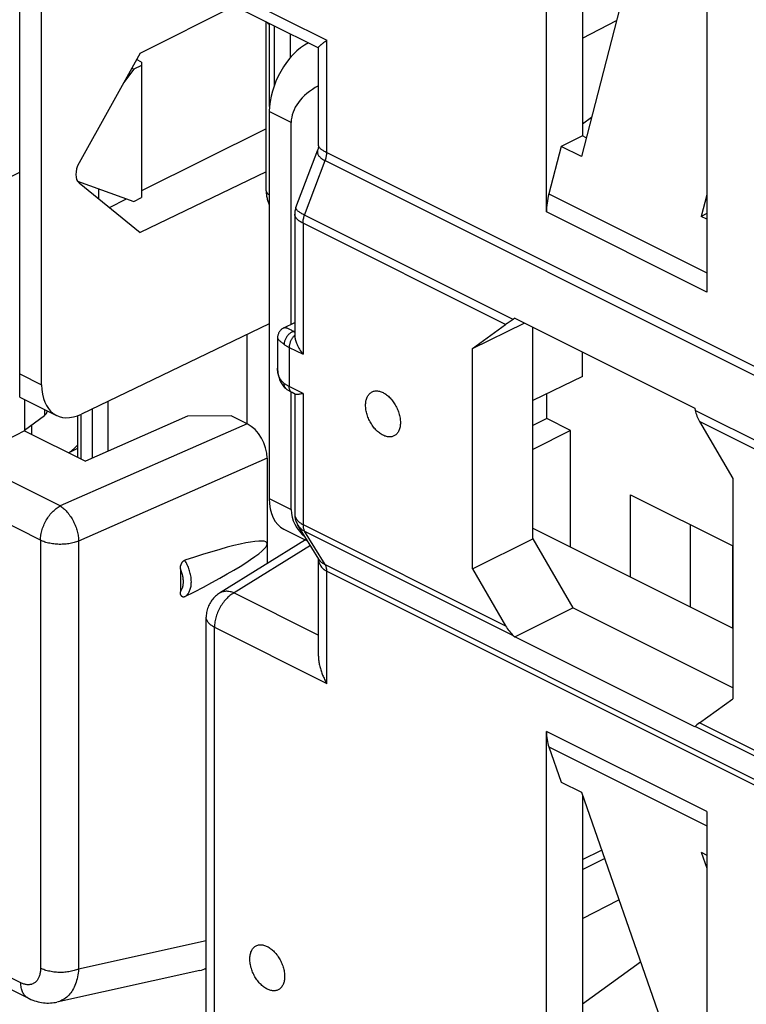
# Model space of a CAD drawing. Units: millimetres. Extents: x -60.7 to 1.8, y -2.4 to 64.4.
# Drawn here: x -46.3 to -33.4, y 11.9 to 29.3 of the extents above; entities that cross this region are included whole.
import ezdxf

# ---------------------------------------------------------------- set-up
doc = ezdxf.new("R2010")
doc.units = ezdxf.units.MM
doc.header["$LTSCALE"] = 16.335
doc.layers.get('0').update_dxf_attribs({"linetype": 'CONTINUOUS'})
for name, color, linetype in [('ASSI', 7, 'CONTINUOUS'), ('DRAFT', 7, 'CONTINUOUS'), ('RACCORDO', 7, 'CONTINUOUS')]:
    doc.layers.add(name, color=color, linetype=linetype)

msp = doc.modelspace()

# ---------------------------------------------------------------- linework, layer by layer
at = {"color": 7, "linetype": 'CONTINUOUS'}
for p, q in [((-44.156, 28.528), (-44.294, 28.46)), ((-44.156, 28.588), (-44.156, 26.19)), ((-44.294, 26.121), (-44.156, 26.19)), ((-42.566, 22.323), (-43.339, 22.314)), ((-42.283, 22.181), (-42.566, 22.323)), ((-43.339, 22.314), (-45.149, 21.52)), ((-35.494, 20.926), (-33.685, 20.021)), ((-35.494, 19.464), (-35.494, 20.926)), ((-34.433, 18.934), (-34.433, 20.395))]:
    msp.add_line(p, q, dxfattribs=at)
at = {"layer": 'ASSI', "color": 7, "linetype": 'CONTINUOUS'}
for p, q in [((-34.595, 33.754), (-36.365, 26.914)), ((-44.294, 28.46), (-44.472, 28.218)), ((-47.532, 26.026), (-46.313, 26.636)), ((-45.287, 26.476), (-44.294, 26.121)), ((-34.145, 26.236), (-34.244, 25.853)), ((-41.634, 23.882), (-41.442, 23.978)), ((-41.745, 23.703), (-41.745, 23.167)), ((-45.29, 21.744), (-45.444, 21.667)), ((-33.691, 20.024), (-33.691, 18.563)), ((-36.365, 15.655), (-34.541, 10.429)), ((-34.244, 14.595), (-34.145, 14.311))]:
    msp.add_line(p, q, dxfattribs=at)
for points in [[(-40.186, 22.511), (-40.186, 22.53), (-40.185, 22.549), (-40.183, 22.568), (-40.18, 22.586), (-40.176, 22.603), (-40.171, 22.62), (-40.166, 22.636), (-40.16, 22.651), (-40.153, 22.665), (-40.145, 22.679), (-40.137, 22.691), (-40.128, 22.703), (-40.118, 22.714), (-40.107, 22.724), (-40.096, 22.732), (-40.084, 22.74), (-40.072, 22.747), (-40.059, 22.753), (-40.046, 22.757), (-40.032, 22.761), (-40.018, 22.763), (-40.004, 22.764), (-39.989, 22.764), (-39.973, 22.763), (-39.958, 22.761), (-39.942, 22.758), (-39.926, 22.754), (-39.91, 22.748), (-39.894, 22.742), (-39.878, 22.734), (-39.862, 22.725), (-39.846, 22.716), (-39.83, 22.705), (-39.814, 22.694), (-39.798, 22.681), (-39.783, 22.668), (-39.768, 22.654), (-39.753, 22.639), (-39.738, 22.623), (-39.724, 22.606), (-39.71, 22.589), (-39.697, 22.571), (-39.684, 22.553), (-39.672, 22.534), (-39.66, 22.515), (-39.649, 22.495), (-39.639, 22.474), (-39.629, 22.454), (-39.62, 22.433), (-39.611, 22.412), (-39.604, 22.391), (-39.597, 22.369), (-39.59, 22.348), (-39.585, 22.327), (-39.58, 22.305), (-39.577, 22.284), (-39.574, 22.263), (-39.572, 22.243), (-39.57, 22.223), (-39.57, 22.202)], [(-39.57, 22.202), (-39.57, 22.183), (-39.572, 22.164), (-39.574, 22.145), (-39.577, 22.127), (-39.58, 22.11), (-39.585, 22.093), (-39.59, 22.077), (-39.597, 22.062), (-39.604, 22.048), (-39.611, 22.034), (-39.62, 22.022), (-39.629, 22.01), (-39.639, 21.999), (-39.649, 21.989), (-39.66, 21.981), (-39.672, 21.973), (-39.684, 21.966), (-39.697, 21.961), (-39.71, 21.956), (-39.724, 21.953), (-39.738, 21.95), (-39.753, 21.949), (-39.768, 21.949), (-39.783, 21.95), (-39.798, 21.952), (-39.814, 21.955), (-39.83, 21.96), (-39.846, 21.965), (-39.862, 21.972), (-39.878, 21.979), (-39.894, 21.988), (-39.91, 21.997), (-39.926, 22.008), (-39.942, 22.019), (-39.958, 22.032), (-39.973, 22.045), (-39.989, 22.059), (-40.004, 22.074), (-40.018, 22.09), (-40.032, 22.107), (-40.046, 22.124), (-40.059, 22.142), (-40.072, 22.16), (-40.084, 22.179), (-40.096, 22.199), (-40.107, 22.219), (-40.118, 22.239), (-40.128, 22.259), (-40.137, 22.28), (-40.145, 22.301), (-40.153, 22.323), (-40.16, 22.344), (-40.166, 22.365), (-40.171, 22.387), (-40.176, 22.408), (-40.18, 22.429), (-40.183, 22.45), (-40.185, 22.47), (-40.186, 22.491), (-40.186, 22.511)], [(-45.448, 21.669), (-45.402, 21.698), (-45.33, 21.759), (-45.29, 21.802)], [(-41.929, 12.17), (-41.945, 12.179), (-41.961, 12.189), (-41.977, 12.199), (-41.993, 12.211), (-42.009, 12.223), (-42.024, 12.236), (-42.039, 12.251), (-42.054, 12.266), (-42.069, 12.281), (-42.083, 12.298), (-42.097, 12.315), (-42.11, 12.333), (-42.123, 12.351), (-42.135, 12.37), (-42.147, 12.39), (-42.158, 12.41), (-42.168, 12.43), (-42.178, 12.451), (-42.187, 12.471), (-42.196, 12.493), (-42.203, 12.514), (-42.21, 12.535), (-42.217, 12.556), (-42.222, 12.578), (-42.226, 12.599), (-42.23, 12.62), (-42.233, 12.641), (-42.235, 12.662), (-42.237, 12.682), (-42.237, 12.702), (-42.237, 12.721), (-42.235, 12.741), (-42.233, 12.759), (-42.23, 12.777), (-42.226, 12.794), (-42.222, 12.811), (-42.217, 12.827), (-42.21, 12.842), (-42.203, 12.857), (-42.196, 12.87), (-42.187, 12.883), (-42.178, 12.894), (-42.168, 12.905), (-42.158, 12.915), (-42.147, 12.924), (-42.135, 12.931), (-42.123, 12.938), (-42.11, 12.944), (-42.097, 12.948), (-42.083, 12.952), (-42.069, 12.954), (-42.054, 12.955), (-42.039, 12.955), (-42.024, 12.954), (-42.009, 12.952), (-41.993, 12.949), (-41.977, 12.945), (-41.961, 12.939), (-41.945, 12.933), (-41.929, 12.925)], [(-41.929, 12.925), (-41.913, 12.917), (-41.896, 12.907), (-41.881, 12.897), (-41.865, 12.885), (-41.849, 12.873), (-41.834, 12.859), (-41.818, 12.845), (-41.803, 12.83), (-41.789, 12.814), (-41.775, 12.798), (-41.761, 12.78), (-41.748, 12.763), (-41.735, 12.744), (-41.723, 12.725), (-41.711, 12.706), (-41.7, 12.686), (-41.689, 12.666), (-41.679, 12.645), (-41.67, 12.624), (-41.662, 12.603), (-41.654, 12.582), (-41.647, 12.561), (-41.641, 12.539), (-41.636, 12.518), (-41.631, 12.497), (-41.627, 12.476), (-41.624, 12.455), (-41.622, 12.434), (-41.621, 12.414), (-41.621, 12.394), (-41.621, 12.374), (-41.622, 12.355), (-41.624, 12.337), (-41.627, 12.319), (-41.631, 12.301), (-41.636, 12.285), (-41.641, 12.269), (-41.647, 12.253), (-41.654, 12.239), (-41.662, 12.226), (-41.67, 12.213), (-41.679, 12.201), (-41.689, 12.191), (-41.7, 12.181), (-41.711, 12.172), (-41.723, 12.164), (-41.735, 12.157), (-41.748, 12.152), (-41.761, 12.147), (-41.775, 12.144), (-41.789, 12.142), (-41.803, 12.14), (-41.818, 12.14), (-41.834, 12.141), (-41.849, 12.143), (-41.865, 12.147), (-41.881, 12.151), (-41.896, 12.156), (-41.913, 12.163), (-41.929, 12.17)]]:
    msp.add_lwpolyline(points, dxfattribs=at)
at = {"layer": 'DRAFT', "color": 7, "linetype": 'CONTINUOUS'}
for p, q in [((-36.985, 25.935), (-36.985, 34.686)), ((-36.343, 34.628), (-36.343, 27.279)), ((-34.145, 33.267), (-34.145, 24.515)), ((-44.179, 28.744), (-42.506, 29.583)), ((-44.179, 28.744), (-45.261, 26.803)), ((-44.156, 28.588), (-44.242, 28.631)), ((-44.294, 28.46), (-44.328, 28.476)), ((-41.947, 27.407), (-44.156, 26.307)), ((-36.343, 27.279), (-36.722, 27.092)), ((-36.722, 27.092), (-36.942, 26.252)), ((-36.365, 26.914), (-36.722, 27.092)), ((-41.947, 26.644), (-44.179, 25.571)), ((-45.261, 26.448), (-44.179, 25.571)), ((-45.26, 26.467), (-45.26, 26.448)), ((-44.918, 26.344), (-44.918, 26.17)), ((-44.724, 26.013), (-44.421, 26.167)), ((-34.145, 25.804), (-34.244, 25.853)), ((-38.293, 23.515), (-37.376, 23.966)), ((-37.543, 24.05), (-34.356, 22.456)), ((-37.227, 20.143), (-37.227, 23.891)), ((-38.293, 19.612), (-38.293, 23.515)), ((-36.343, 23.017), (-36.343, 23.449)), ((-36.343, 23.017), (-37.227, 22.592)), ((-36.979, 22.274), (-36.979, 22.711)), ((-46.227, 22.612), (-46.227, 22.059)), ((-36.979, 22.274), (-37.227, 22.152)), ((-36.555, 22.062), (-36.979, 22.274)), ((-46.227, 22.059), (-45.149, 21.52)), ((-36.555, 19.995), (-36.555, 22.062)), ((-33.685, 21.212), (-33.685, 17.309)), ((-37.227, 20.331), (-33.685, 18.56)), ((-38.293, 19.612), (-37.227, 20.143)), ((-37.227, 20.143), (-36.519, 18.923)), ((-37.543, 18.407), (-36.519, 18.923)), ((-33.685, 17.506), (-36.519, 18.923)), ((-34.356, 16.814), (-37.543, 18.407)), ((-36.985, 7.982), (-36.985, 16.733)), ((-36.942, 16.458), (-36.722, 15.834)), ((-36.722, 15.834), (-36.365, 15.655)), ((-36.343, 15.59), (-36.343, 8.194)), ((-34.145, 15.313), (-34.145, 6.562)), ((-36.343, 14.465), (-36.008, 14.631)), ((-34.244, 14.595), (-34.145, 14.545))]:
    msp.add_line(p, q, dxfattribs=at)
at = {"layer": 'DRAFT', "color": 253, "linetype": 'CONTINUOUS'}
for p, q in [((-36.942, 26.252), (-34.145, 24.854)), ((-34.145, 24.515), (-36.985, 25.935)), ((-34.145, 15.313), (-36.985, 16.733)), ((-36.942, 16.458), (-34.145, 15.06))]:
    msp.add_line(p, q, dxfattribs=at)
at = {"layer": 'DRAFT', "color": 7, "linetype": 'CONTINUOUS'}
for centre, major_axis, start_param, end_param in [((-45.105, 26.702), (0.136, 0.267), 1.509382, 3.010365), ((-36.271, 26.286), (0.454, 0.891), -4.372377, -4.023312), ((-36.271, 17.083), (0.454, 0.891), -4.023312, -3.674246)]:
    msp.add_ellipse(centre, major_axis=major_axis, ratio=0.617698, start_param=start_param, end_param=end_param, dxfattribs=at)
at = {"layer": 'RACCORDO', "color": 7, "linetype": 'CONTINUOUS'}
for p, q in [((-46.313, 22.655), (-46.313, 30.901)), ((-45.925, 22.872), (-45.925, 29.726)), ((-42.734, 29.697), (-41.023, 28.842)), ((-41.947, 26.307), (-41.947, 29.304)), ((-36.343, 29.011), (-35.742, 29.323)), ((-41.021, 27.107), (-41.021, 28.844)), ((-41.892, 27.71), (-41.892, 20.856)), ((-36.343, 27.495), (-36.185, 27.61)), ((-41.504, 23.947), (-41.504, 27.516)), ((-36.279, 27.247), (-36.343, 27.279)), ((-41.421, 26.01), (-41.035, 27.032)), ((-41.442, 25.896), (-41.442, 23.755)), ((-34.145, 25.903), (-34.244, 25.853)), ((-41.892, 23.952), (-45.218, 22.354)), ((-38.293, 23.515), (-37.708, 23.939)), ((-37.543, 24.05), (-37.573, 24.03)), ((-42.282, 22.181), (-42.282, 23.765)), ((-41.634, 23.882), (-41.634, 23.882)), ((-41.442, 23.755), (-41.442, 23.748)), ((-41.745, 23.703), (-41.745, 23.703)), ((-41.583, 22.791), (-41.583, 22.791)), ((-41.504, 20.662), (-41.504, 22.741)), ((-41.428, 22.703), (-41.488, 22.733)), ((-41.442, 22.71), (-41.442, 20.588)), ((-46.313, 22.655), (-45.663, 22.33)), ((-46.227, 22.071), (-45.873, 22.328)), ((-45.828, 22.413), (-45.828, 22.401)), ((-45.29, 22.323), (-45.29, 21.59)), ((-34.356, 22.456), (-34.348, 22.418)), ((-46.102, 22.161), (-46.102, 21.996)), ((-34.27, 22.22), (-33.685, 21.212)), ((-46.227, 22.059), (-47.228, 21.545)), ((-36.555, 22.062), (-37.227, 21.725)), ((-41.929, 21.572), (-41.929, 19.704)), ((-41.635, 20.316), (-41.212, 20.105)), ((-41.016, 19.784), (-41.385, 20.387)), ((-41.251, 20.124), (-42.773, 19.181)), ((-41.021, 18.068), (-41.021, 19.794)), ((-43.467, 19.612), (-43.467, 19.208)), ((-38.293, 19.612), (-37.708, 18.604)), ((-46.163, 12.011), (-60.062, 18.96)), ((-43.01, 11.176), (-43.01, 18.756)), ((-37.573, 18.435), (-37.543, 18.407)), ((-34.27, 16.885), (-33.685, 17.309)), ((-34.348, 16.822), (-34.356, 16.814)), ((-36.343, 14.288), (-35.955, 14.481)), ((-36.343, 13.422), (-35.7, 13.749)), ((-36.343, 11.907), (-35.317, 12.652)), ((-43.121, 12.5), (-45.655, 11.94))]:
    msp.add_line(p, q, dxfattribs=at)
at = {"layer": 'RACCORDO', "color": 253, "linetype": 'CONTINUOUS'}
for p, q in [((-42.863, 29.968), (-40.875, 28.973)), ((-41.888, 27.802), (-41.888, 29.255)), ((-41.802, 28.18), (-41.802, 29.232)), ((-41.518, 28.666), (-41.518, 29.09)), ((-40.875, 26.986), (-40.875, 28.973)), ((-41.504, 27.516), (-41.892, 27.71)), ((-40.875, 26.986), (-30.255, 21.676)), ((-41.267, 25.877), (-40.903, 26.842)), ((-40.903, 26.842), (-30.284, 21.532)), ((-41.295, 25.733), (-41.295, 23.412)), ((-37.708, 23.939), (-41.295, 25.733)), ((-41.462, 23.817), (-41.442, 23.827)), ((-41.54, 23.534), (-41.54, 22.841)), ((-41.54, 23.534), (-41.295, 23.412)), ((-46.313, 23.066), (-45.925, 22.872)), ((-41.745, 23.155), (-41.745, 23.167)), ((-41.744, 23.131), (-41.745, 23.155)), ((-41.295, 22.719), (-41.54, 22.841)), ((-41.295, 22.719), (-41.295, 20.398)), ((-44.746, 21.697), (-44.746, 22.581)), ((-45.873, 22.435), (-45.873, 22.328)), ((-45.232, 22.347), (-45.232, 21.561)), ((-45.021, 21.576), (-45.021, 22.448)), ((-30.638, 20.562), (-34.348, 22.418)), ((-42.283, 22.181), (-45.596, 20.726)), ((-30.683, 20.427), (-34.27, 22.22)), ((-45.596, 20.726), (-47.232, 21.544)), ((-41.929, 21.572), (-45.269, 20.105)), ((-45.944, 20.119), (-47.932, 21.114)), ((-41.892, 20.856), (-41.504, 20.662)), ((-41.295, 20.398), (-37.708, 18.604)), ((-41.267, 20.282), (-37.573, 18.435)), ((-40.903, 19.688), (-41.267, 20.282)), ((-45.944, 20.119), (-45.944, 12.539)), ((-45.269, 20.105), (-45.269, 12.524)), ((-41.163, 20.024), (-42.516, 19.186)), ((-41.021, 19.793), (-41.021, 19.784)), ((-40.903, 19.688), (-30.284, 14.378)), ((-40.875, 19.572), (-30.255, 14.262)), ((-40.875, 17.585), (-40.875, 19.572)), ((-46.293, 12.281), (-60.192, 19.23)), ((-42.516, 19.186), (-41.021, 18.439)), ((-42.863, 18.579), (-40.875, 17.585)), ((-42.863, 10.999), (-42.863, 18.579)), ((-30.654, 14.976), (-34.348, 16.822)), ((-30.683, 15.091), (-34.27, 16.885)), ((-43.01, 13.024), (-45.269, 12.524))]:
    msp.add_line(p, q, dxfattribs=at)
for points in [[(-41.941, 29.301), (-41.94, 29.3), (-41.938, 29.296), (-41.935, 29.292), (-41.932, 29.288), (-41.928, 29.284), (-41.924, 29.28), (-41.92, 29.276), (-41.916, 29.272), (-41.911, 29.269), (-41.906, 29.265), (-41.9, 29.262), (-41.894, 29.258), (-41.888, 29.255)], [(-41.888, 29.255), (-41.888, 29.264), (-41.888, 29.272), (-41.888, 29.274)], [(-41.035, 27.032), (-41.037, 27.026), (-41.04, 27.015), (-41.041, 27.005), (-41.041, 26.994), (-41.04, 26.984), (-41.038, 26.973), (-41.035, 26.963), (-41.031, 26.953), (-41.025, 26.943), (-41.019, 26.932), (-41.012, 26.923), (-41.003, 26.913), (-40.994, 26.903), (-40.983, 26.894), (-40.972, 26.884), (-40.96, 26.875), (-40.947, 26.867), (-40.933, 26.858), (-40.918, 26.85), (-40.903, 26.842)], [(-41.021, 27.107), (-41.021, 27.107), (-41.021, 27.101), (-41.019, 27.095), (-41.016, 27.089), (-41.012, 27.082), (-41.007, 27.076), (-41.001, 27.069), (-40.994, 27.062), (-40.986, 27.055), (-40.977, 27.047), (-40.967, 27.04), (-40.956, 27.032), (-40.945, 27.025), (-40.932, 27.017), (-40.919, 27.01), (-40.905, 27.002), (-40.89, 26.994), (-40.875, 26.986)], [(-40.903, 26.842), (-40.897, 26.858), (-40.892, 26.874), (-40.887, 26.891), (-40.883, 26.907), (-40.88, 26.923), (-40.878, 26.939), (-40.876, 26.955), (-40.875, 26.971), (-40.875, 26.986)], [(-41.947, 26.307), (-41.947, 26.302), (-41.946, 26.298), (-41.945, 26.294), (-41.944, 26.289), (-41.942, 26.285), (-41.94, 26.281), (-41.938, 26.277), (-41.935, 26.273), (-41.932, 26.269), (-41.928, 26.265), (-41.924, 26.261), (-41.92, 26.257), (-41.916, 26.253), (-41.911, 26.25), (-41.906, 26.246), (-41.9, 26.243), (-41.894, 26.239), (-41.892, 26.238)], [(-37.573, 24.03), (-41.283, 25.885), (-41.299, 25.893), (-41.313, 25.901), (-41.327, 25.909), (-41.34, 25.917), (-41.353, 25.925), (-41.364, 25.933), (-41.374, 25.94), (-41.384, 25.948), (-41.392, 25.955), (-41.4, 25.962), (-41.406, 25.969), (-41.412, 25.975), (-41.416, 25.982), (-41.419, 25.988), (-41.421, 25.993), (-41.422, 25.999), (-41.422, 26.004), (-41.421, 26.009)], [(-41.295, 25.733), (-41.312, 25.741), (-41.327, 25.75), (-41.342, 25.759), (-41.355, 25.768), (-41.368, 25.778), (-41.38, 25.787), (-41.391, 25.797), (-41.401, 25.807), (-41.41, 25.817), (-41.417, 25.827), (-41.424, 25.837), (-41.43, 25.848), (-41.434, 25.858), (-41.438, 25.869), (-41.44, 25.879), (-41.442, 25.889), (-41.442, 25.896)], [(-41.295, 25.733), (-41.295, 25.748), (-41.294, 25.764), (-41.292, 25.78), (-41.29, 25.796), (-41.286, 25.812), (-41.283, 25.828), (-41.278, 25.844), (-41.273, 25.861), (-41.267, 25.877)], [(-41.634, 23.882), (-41.632, 23.883), (-41.626, 23.884), (-41.619, 23.885), (-41.611, 23.885), (-41.602, 23.884), (-41.593, 23.882), (-41.582, 23.879), (-41.571, 23.875), (-41.56, 23.871), (-41.547, 23.865), (-41.534, 23.859), (-41.521, 23.852), (-41.507, 23.844), (-41.492, 23.836), (-41.477, 23.827), (-41.462, 23.817)], [(-41.462, 23.817), (-41.473, 23.813), (-41.484, 23.808), (-41.495, 23.803), (-41.505, 23.797), (-41.516, 23.79), (-41.526, 23.782), (-41.536, 23.774), (-41.545, 23.766), (-41.555, 23.757), (-41.564, 23.747), (-41.572, 23.737), (-41.58, 23.727), (-41.587, 23.716), (-41.594, 23.705), (-41.601, 23.694), (-41.606, 23.682), (-41.612, 23.671), (-41.616, 23.659), (-41.62, 23.647), (-41.623, 23.635), (-41.626, 23.623), (-41.627, 23.611), (-41.628, 23.6), (-41.629, 23.588)], [(-41.442, 23.748), (-41.45, 23.74), (-41.458, 23.732), (-41.465, 23.724), (-41.473, 23.715), (-41.48, 23.706), (-41.486, 23.696), (-41.493, 23.686), (-41.499, 23.676), (-41.505, 23.666), (-41.51, 23.655), (-41.515, 23.644), (-41.52, 23.633), (-41.524, 23.622), (-41.528, 23.611), (-41.531, 23.599), (-41.534, 23.588), (-41.536, 23.577), (-41.538, 23.566), (-41.539, 23.555), (-41.54, 23.544), (-41.54, 23.534)], [(-41.462, 23.817), (-41.458, 23.814), (-41.454, 23.811), (-41.45, 23.808), (-41.445, 23.805), (-41.442, 23.803)], [(-41.745, 23.703), (-41.745, 23.701), (-41.744, 23.696), (-41.741, 23.691), (-41.738, 23.686), (-41.734, 23.68), (-41.728, 23.673), (-41.722, 23.666), (-41.715, 23.659), (-41.707, 23.652), (-41.698, 23.644), (-41.688, 23.635), (-41.678, 23.627), (-41.666, 23.617), (-41.655, 23.608), (-41.642, 23.598), (-41.629, 23.588)], [(-41.629, 23.588), (-41.62, 23.582), (-41.611, 23.575), (-41.602, 23.569), (-41.592, 23.563), (-41.582, 23.557), (-41.572, 23.551), (-41.562, 23.545), (-41.551, 23.539), (-41.54, 23.534)], [(-41.629, 22.896), (-41.642, 22.906), (-41.655, 22.918), (-41.666, 22.93), (-41.678, 22.944), (-41.688, 22.958), (-41.698, 22.974), (-41.707, 22.99), (-41.715, 23.007), (-41.722, 23.026), (-41.728, 23.045), (-41.734, 23.065), (-41.738, 23.086), (-41.741, 23.108), (-41.744, 23.131)], [(-41.54, 22.841), (-41.551, 22.847), (-41.562, 22.852), (-41.572, 22.858), (-41.582, 22.864), (-41.592, 22.87), (-41.602, 22.876), (-41.611, 22.883), (-41.62, 22.889), (-41.629, 22.896)], [(-41.583, 22.791), (-41.587, 22.795), (-41.594, 22.801), (-41.601, 22.809), (-41.606, 22.816), (-41.612, 22.825), (-41.616, 22.833), (-41.62, 22.843), (-41.623, 22.853), (-41.626, 22.863), (-41.627, 22.873), (-41.628, 22.884), (-41.629, 22.896)], [(-41.488, 22.733), (-41.493, 22.736), (-41.499, 22.74), (-41.505, 22.744), (-41.51, 22.75), (-41.515, 22.756), (-41.52, 22.762), (-41.524, 22.769), (-41.528, 22.777), (-41.531, 22.785), (-41.534, 22.793), (-41.536, 22.802), (-41.538, 22.811), (-41.539, 22.821), (-41.54, 22.831), (-41.54, 22.841)], [(-45.944, 20.119), (-45.943, 20.142), (-45.942, 20.165), (-45.94, 20.189), (-45.936, 20.212), (-45.932, 20.236), (-45.927, 20.26), (-45.921, 20.284), (-45.914, 20.309), (-45.906, 20.333), (-45.897, 20.357), (-45.888, 20.381), (-45.878, 20.405), (-45.867, 20.428), (-45.855, 20.451), (-45.842, 20.474), (-45.829, 20.496), (-45.815, 20.517), (-45.801, 20.538), (-45.786, 20.559), (-45.771, 20.579), (-45.755, 20.597), (-45.738, 20.616), (-45.721, 20.633), (-45.704, 20.649), (-45.687, 20.665), (-45.669, 20.679), (-45.651, 20.692), (-45.633, 20.705), (-45.615, 20.716), (-45.596, 20.726)], [(-45.596, 20.726), (-45.581, 20.716), (-45.566, 20.706), (-45.551, 20.694), (-45.536, 20.682), (-45.521, 20.669), (-45.506, 20.655), (-45.491, 20.64), (-45.477, 20.624), (-45.463, 20.608), (-45.449, 20.59), (-45.435, 20.573), (-45.422, 20.554), (-45.409, 20.535), (-45.397, 20.516), (-45.385, 20.496), (-45.373, 20.475), (-45.362, 20.454), (-45.352, 20.433), (-45.342, 20.411), (-45.332, 20.389), (-45.323, 20.367), (-45.315, 20.345), (-45.308, 20.323), (-45.301, 20.301), (-45.294, 20.278), (-45.289, 20.256), (-45.284, 20.234), (-45.279, 20.211), (-45.276, 20.19), (-45.273, 20.168), (-45.271, 20.146), (-45.27, 20.125), (-45.269, 20.105)], [(-41.442, 20.588), (-41.442, 20.58), (-41.44, 20.566), (-41.438, 20.553), (-41.434, 20.54), (-41.43, 20.527), (-41.424, 20.515), (-41.417, 20.502), (-41.41, 20.49), (-41.401, 20.478), (-41.391, 20.467), (-41.38, 20.456), (-41.368, 20.445), (-41.355, 20.435), (-41.342, 20.425), (-41.327, 20.415), (-41.312, 20.406), (-41.295, 20.398)], [(-41.385, 20.387), (-41.384, 20.385), (-41.374, 20.371), (-41.364, 20.357), (-41.353, 20.345), (-41.34, 20.332), (-41.327, 20.321), (-41.313, 20.31), (-41.299, 20.3), (-41.283, 20.29), (-41.267, 20.282)], [(-41.295, 20.398), (-41.295, 20.383), (-41.294, 20.368), (-41.292, 20.354), (-41.29, 20.34), (-41.286, 20.327), (-41.283, 20.315), (-41.278, 20.303), (-41.273, 20.292), (-41.267, 20.282)], [(-45.269, 20.105), (-45.288, 20.097), (-45.308, 20.09), (-45.329, 20.083), (-45.35, 20.077), (-45.372, 20.071), (-45.395, 20.066), (-45.418, 20.062), (-45.441, 20.058), (-45.465, 20.054), (-45.489, 20.051), (-45.513, 20.049), (-45.538, 20.048), (-45.563, 20.047), (-45.587, 20.046), (-45.612, 20.046), (-45.637, 20.047), (-45.661, 20.049), (-45.686, 20.051), (-45.71, 20.053), (-45.734, 20.057), (-45.757, 20.061), (-45.78, 20.065), (-45.803, 20.07), (-45.825, 20.075), (-45.847, 20.082), (-45.867, 20.088), (-45.888, 20.095), (-45.907, 20.103), (-45.926, 20.111), (-45.944, 20.119)], [(-43.39, 19.12), (-43.378, 19.128), (-43.366, 19.137), (-43.355, 19.146), (-43.345, 19.157), (-43.335, 19.168), (-43.326, 19.181), (-43.318, 19.194), (-43.31, 19.208), (-43.303, 19.223), (-43.297, 19.238), (-43.291, 19.254), (-43.286, 19.271), (-43.282, 19.288), (-43.278, 19.307), (-43.276, 19.325), (-43.274, 19.344), (-43.273, 19.364), (-43.272, 19.384), (-43.273, 19.404), (-43.274, 19.425), (-43.276, 19.446), (-43.278, 19.467), (-43.282, 19.489), (-43.286, 19.51), (-43.291, 19.532), (-43.297, 19.554), (-43.303, 19.576), (-43.31, 19.597), (-43.318, 19.619), (-43.326, 19.641), (-43.335, 19.662), (-43.345, 19.683), (-43.355, 19.704), (-43.366, 19.725), (-43.378, 19.745), (-43.39, 19.765)], [(-41.021, 19.784), (-41.019, 19.767), (-41.016, 19.75), (-41.012, 19.733), (-41.007, 19.717), (-41.001, 19.702), (-40.994, 19.687), (-40.986, 19.672), (-40.977, 19.659), (-40.967, 19.645), (-40.956, 19.633), (-40.945, 19.621), (-40.932, 19.61), (-40.919, 19.6), (-40.905, 19.59), (-40.89, 19.581), (-40.875, 19.572)], [(-41.016, 19.784), (-41.012, 19.778), (-41.003, 19.766), (-40.994, 19.755), (-40.983, 19.744), (-40.972, 19.733), (-40.96, 19.723), (-40.947, 19.714), (-40.933, 19.705), (-40.918, 19.696), (-40.903, 19.688)], [(-43.467, 19.208), (-43.459, 19.218), (-43.452, 19.228), (-43.446, 19.239), (-43.44, 19.25), (-43.435, 19.262), (-43.43, 19.275), (-43.426, 19.288), (-43.423, 19.301), (-43.42, 19.315), (-43.417, 19.33), (-43.416, 19.345), (-43.414, 19.36), (-43.414, 19.376), (-43.414, 19.392), (-43.414, 19.408), (-43.416, 19.425), (-43.417, 19.441), (-43.42, 19.458), (-43.423, 19.475), (-43.426, 19.492), (-43.43, 19.51), (-43.435, 19.527), (-43.44, 19.544), (-43.446, 19.561), (-43.452, 19.578), (-43.459, 19.595), (-43.467, 19.612)], [(-40.875, 19.572), (-40.875, 19.587), (-40.876, 19.602), (-40.878, 19.616), (-40.88, 19.629), (-40.883, 19.642), (-40.887, 19.655), (-40.892, 19.666), (-40.897, 19.677), (-40.903, 19.688)], [(-42.516, 19.186), (-42.534, 19.176), (-42.553, 19.165), (-42.571, 19.152), (-42.589, 19.139), (-42.606, 19.124), (-42.624, 19.109), (-42.641, 19.093), (-42.658, 19.075), (-42.674, 19.057), (-42.69, 19.038), (-42.706, 19.019), (-42.721, 18.998), (-42.735, 18.977), (-42.749, 18.956), (-42.762, 18.933), (-42.775, 18.911), (-42.786, 18.888), (-42.797, 18.864), (-42.808, 18.841), (-42.817, 18.817), (-42.826, 18.793), (-42.834, 18.769), (-42.841, 18.744), (-42.847, 18.72), (-42.852, 18.696), (-42.856, 18.672), (-42.859, 18.648), (-42.862, 18.625), (-42.863, 18.602), (-42.863, 18.579)], [(-42.516, 19.186), (-42.534, 19.193), (-42.552, 19.199), (-42.57, 19.204), (-42.588, 19.208), (-42.606, 19.212), (-42.624, 19.214), (-42.641, 19.215), (-42.658, 19.215), (-42.674, 19.214), (-42.691, 19.212), (-42.707, 19.208), (-42.722, 19.204), (-42.737, 19.199), (-42.751, 19.193), (-42.765, 19.186), (-42.773, 19.181)], [(-42.863, 18.579), (-42.881, 18.588), (-42.897, 18.598), (-42.912, 18.607), (-42.926, 18.617), (-42.939, 18.628), (-42.951, 18.639), (-42.962, 18.65), (-42.972, 18.661), (-42.981, 18.673), (-42.989, 18.684), (-42.995, 18.696), (-43.001, 18.708), (-43.005, 18.721), (-43.008, 18.733), (-43.009, 18.745), (-43.01, 18.756)], [(-45.944, 12.539), (-45.944, 12.522), (-45.945, 12.505), (-45.946, 12.488), (-45.948, 12.472), (-45.951, 12.456), (-45.954, 12.44), (-45.958, 12.425), (-45.962, 12.41), (-45.967, 12.396), (-45.972, 12.383), (-45.978, 12.37), (-45.984, 12.357), (-45.991, 12.345), (-45.998, 12.334), (-46.006, 12.323), (-46.014, 12.313), (-46.023, 12.304), (-46.032, 12.295), (-46.041, 12.287), (-46.051, 12.28), (-46.061, 12.273), (-46.072, 12.267), (-46.083, 12.262), (-46.095, 12.258), (-46.106, 12.254), (-46.118, 12.251), (-46.131, 12.249), (-46.143, 12.247), (-46.156, 12.247), (-46.169, 12.247), (-46.182, 12.248), (-46.196, 12.249), (-46.209, 12.252), (-46.223, 12.255), (-46.237, 12.258), (-46.251, 12.263), (-46.265, 12.268), (-46.279, 12.274), (-46.293, 12.281)], [(-45.269, 12.524), (-45.288, 12.517), (-45.308, 12.51), (-45.329, 12.503), (-45.35, 12.497), (-45.372, 12.491), (-45.395, 12.486), (-45.418, 12.481), (-45.441, 12.477), (-45.465, 12.474), (-45.489, 12.471), (-45.513, 12.469), (-45.538, 12.467), (-45.563, 12.466), (-45.587, 12.466), (-45.612, 12.466), (-45.637, 12.467), (-45.661, 12.469), (-45.686, 12.471), (-45.71, 12.473), (-45.734, 12.477), (-45.757, 12.48), (-45.78, 12.485), (-45.803, 12.49), (-45.825, 12.495), (-45.847, 12.501), (-45.867, 12.508), (-45.888, 12.515), (-45.907, 12.523), (-45.926, 12.531), (-45.944, 12.539)], [(-45.269, 12.524), (-45.272, 12.489), (-45.276, 12.454), (-45.282, 12.42), (-45.288, 12.387), (-45.295, 12.354), (-45.304, 12.323), (-45.313, 12.292), (-45.324, 12.262), (-45.335, 12.234), (-45.348, 12.206), (-45.361, 12.18), (-45.376, 12.154), (-45.391, 12.13), (-45.407, 12.107), (-45.424, 12.086), (-45.442, 12.065), (-45.46, 12.046), (-45.48, 12.029), (-45.5, 12.012), (-45.521, 11.998), (-45.542, 11.984), (-45.564, 11.972), (-45.587, 11.962), (-45.61, 11.953), (-45.634, 11.945), (-45.655, 11.94)], [(-46.163, 12.011), (-46.165, 12.011), (-46.179, 12.019), (-46.192, 12.028), (-46.205, 12.038), (-46.216, 12.05), (-46.227, 12.062), (-46.238, 12.076), (-46.247, 12.09), (-46.256, 12.105), (-46.263, 12.122), (-46.27, 12.139), (-46.276, 12.157), (-46.282, 12.176), (-46.286, 12.196), (-46.289, 12.216), (-46.291, 12.237), (-46.293, 12.259), (-46.293, 12.281)]]:
    msp.add_lwpolyline(points, dxfattribs=at)
at = {"layer": 'RACCORDO', "color": 7, "linetype": 'CONTINUOUS'}
for points in [[(-41.021, 28.844), (-41.021, 28.845), (-41.021, 28.847), (-41.02, 28.85), (-41.018, 28.853), (-41.016, 28.856), (-41.013, 28.859), (-41.01, 28.863), (-41.006, 28.867), (-41.002, 28.871), (-40.998, 28.875), (-40.993, 28.88), (-40.987, 28.885), (-40.982, 28.89), (-40.975, 28.896), (-40.969, 28.901), (-40.962, 28.907), (-40.955, 28.913), (-40.947, 28.919), (-40.939, 28.925), (-40.931, 28.932), (-40.922, 28.939), (-40.913, 28.945), (-40.904, 28.952)], [(-40.904, 28.952), (-40.885, 28.966), (-40.875, 28.973)], [(-41.021, 27.107), (-41.022, 27.095), (-41.023, 27.08), (-41.026, 27.065), (-41.029, 27.05), (-41.034, 27.036), (-41.035, 27.032)], [(-41.947, 26.307), (-41.947, 26.298), (-41.946, 26.281), (-41.945, 26.264), (-41.944, 26.246), (-41.941, 26.229), (-41.939, 26.212), (-41.935, 26.194), (-41.932, 26.177), (-41.927, 26.16), (-41.923, 26.143), (-41.918, 26.126), (-41.912, 26.109), (-41.906, 26.093), (-41.899, 26.076), (-41.892, 26.06)], [(-41.421, 26.009), (-41.425, 25.999), (-41.43, 25.982), (-41.434, 25.965), (-41.438, 25.947), (-41.44, 25.93), (-41.441, 25.912), (-41.442, 25.896)], [(-41.634, 23.882), (-41.645, 23.876), (-41.655, 23.87), (-41.665, 23.862), (-41.675, 23.855), (-41.684, 23.846), (-41.693, 23.837), (-41.701, 23.828), (-41.709, 23.818), (-41.715, 23.807), (-41.722, 23.797), (-41.727, 23.785), (-41.732, 23.774), (-41.736, 23.762), (-41.739, 23.75), (-41.742, 23.738), (-41.744, 23.725), (-41.745, 23.713), (-41.745, 23.703)], [(-41.442, 23.748), (-41.441, 23.736), (-41.44, 23.723), (-41.438, 23.709), (-41.435, 23.695), (-41.432, 23.679), (-41.428, 23.663), (-41.422, 23.645), (-41.416, 23.627), (-41.409, 23.608), (-41.401, 23.587), (-41.391, 23.567), (-41.381, 23.545), (-41.369, 23.523), (-41.357, 23.501), (-41.343, 23.478), (-41.328, 23.456), (-41.312, 23.434), (-41.295, 23.412)], [(-41.745, 23.167), (-41.745, 23.164), (-41.744, 23.137), (-41.743, 23.111), (-41.74, 23.085), (-41.736, 23.06), (-41.731, 23.036), (-41.726, 23.013), (-41.719, 22.99), (-41.711, 22.968), (-41.703, 22.947), (-41.693, 22.927), (-41.683, 22.908), (-41.672, 22.889), (-41.66, 22.872), (-41.648, 22.855), (-41.635, 22.839), (-41.621, 22.824), (-41.606, 22.81), (-41.591, 22.798), (-41.583, 22.791)], [(-41.488, 22.733), (-41.499, 22.739), (-41.51, 22.745), (-41.521, 22.751), (-41.532, 22.757), (-41.543, 22.764), (-41.553, 22.77), (-41.563, 22.777), (-41.573, 22.784), (-41.583, 22.791)], [(-41.295, 22.719), (-41.312, 22.714), (-41.328, 22.71), (-41.343, 22.707), (-41.357, 22.704), (-41.369, 22.702), (-41.381, 22.7), (-41.391, 22.699), (-41.401, 22.698), (-41.409, 22.698), (-41.416, 22.699), (-41.422, 22.701), (-41.428, 22.703)], [(-41.442, 20.588), (-41.442, 20.574), (-41.44, 20.555), (-41.438, 20.536), (-41.435, 20.518), (-41.431, 20.499), (-41.427, 20.481), (-41.421, 20.463), (-41.415, 20.446), (-41.407, 20.428), (-41.399, 20.412), (-41.39, 20.395), (-41.385, 20.387)], [(-43.467, 19.612), (-43.467, 19.621), (-43.466, 19.63), (-43.465, 19.639), (-43.464, 19.647), (-43.463, 19.656), (-43.462, 19.664), (-43.46, 19.671), (-43.458, 19.679), (-43.455, 19.686), (-43.453, 19.693), (-43.45, 19.7), (-43.447, 19.706), (-43.444, 19.713), (-43.441, 19.718), (-43.437, 19.724), (-43.434, 19.729), (-43.43, 19.734), (-43.427, 19.739), (-43.423, 19.743), (-43.419, 19.747), (-43.415, 19.75), (-43.411, 19.754), (-43.407, 19.757), (-43.402, 19.759), (-43.398, 19.762), (-43.394, 19.763), (-43.39, 19.765)], [(-43.39, 19.12), (-43.394, 19.118), (-43.398, 19.117), (-43.402, 19.115), (-43.407, 19.114), (-43.411, 19.114), (-43.415, 19.114), (-43.419, 19.114), (-43.423, 19.115), (-43.427, 19.116), (-43.43, 19.117), (-43.434, 19.119), (-43.437, 19.121), (-43.441, 19.124), (-43.444, 19.127), (-43.447, 19.131), (-43.45, 19.135), (-43.453, 19.139), (-43.455, 19.144), (-43.458, 19.149), (-43.46, 19.155), (-43.462, 19.161), (-43.463, 19.168), (-43.464, 19.175), (-43.465, 19.183), (-43.466, 19.191), (-43.467, 19.199), (-43.467, 19.208)], [(-42.773, 19.181), (-42.791, 19.17), (-42.81, 19.156), (-42.828, 19.142), (-42.846, 19.127), (-42.863, 19.111), (-42.879, 19.094), (-42.894, 19.076), (-42.909, 19.058), (-42.922, 19.039), (-42.935, 19.019), (-42.947, 18.998), (-42.958, 18.978), (-42.968, 18.956), (-42.977, 18.934), (-42.985, 18.912), (-42.992, 18.889), (-42.998, 18.866), (-43.002, 18.842), (-43.006, 18.819), (-43.008, 18.795), (-43.01, 18.771), (-43.01, 18.756)], [(-41.021, 18.068), (-41.021, 18.06), (-41.021, 18.041), (-41.02, 18.021), (-41.018, 18.002), (-41.016, 17.983), (-41.013, 17.963), (-41.01, 17.944), (-41.006, 17.924), (-41.002, 17.905), (-40.998, 17.885), (-40.993, 17.865), (-40.987, 17.846), (-40.982, 17.826), (-40.975, 17.807), (-40.969, 17.788), (-40.962, 17.768), (-40.955, 17.749), (-40.947, 17.73), (-40.939, 17.711), (-40.931, 17.693), (-40.922, 17.674), (-40.913, 17.656), (-40.904, 17.638), (-40.894, 17.62), (-40.885, 17.602), (-40.875, 17.585)], [(-46.163, 12.011), (-46.146, 12.002), (-46.114, 11.988), (-46.082, 11.975), (-46.051, 11.964), (-46.019, 11.954), (-45.987, 11.945), (-45.956, 11.938), (-45.924, 11.933), (-45.893, 11.928), (-45.862, 11.925), (-45.831, 11.924), (-45.8, 11.924), (-45.769, 11.925), (-45.739, 11.927), (-45.709, 11.93), (-45.68, 11.935), (-45.655, 11.94)]]:
    msp.add_lwpolyline(points, dxfattribs=at)
for centre, major_axis, ratio, start_param, end_param in [((-41.191, 28.067), (0.441, 0.898), 0.60701, 0.689252, 2.251322), ((-40.09, 27.516), (1.414, 0), 0.612372, 2.289446, 3.141593), ((-37.494, 24.044), (0.301, 0.185), 0.084511, 1.784453, 2.308052), ((-45.212, 23.223), (0.454, 0.891), 0.617698, -4.023312, -2.461242), ((-46.078, 22.399), (0.25, 0.002), 0.505325, -0.614492, -0.003627), ((-34.06, 22.327), (-0.221, 0.361), 0.556655, 1.002055, 1.525654), ((-42.284, 21.748), (-0.225, 0.447), 0.613728, -2.258383, -0.689107), ((-41.191, 21.213), (0.441, 0.898), 0.60701, -4.031864, -3.145779), ((-40.09, 20.662), (1.414, 0), 0.612372, -3.141593, -2.531767), ((-46.323, 18.212), (4.392, 1.858), 0.083679, 5.407908, 7.087693), ((-37.494, 18.709), (-0.224, 0.359), 0.560813, 1.515226, 2.038825), ((-34.06, 16.992), (0.299, 0.186), 0.078505, 2.30367, 2.827269), ((-43.484, 13.444), (-0.448, 0.914), 0.601929, -3.286858, -3.092756)]:
    msp.add_ellipse(centre, major_axis=major_axis, ratio=ratio, start_param=start_param, end_param=end_param, dxfattribs=at)

doc.saveas('drawing.dxf')
